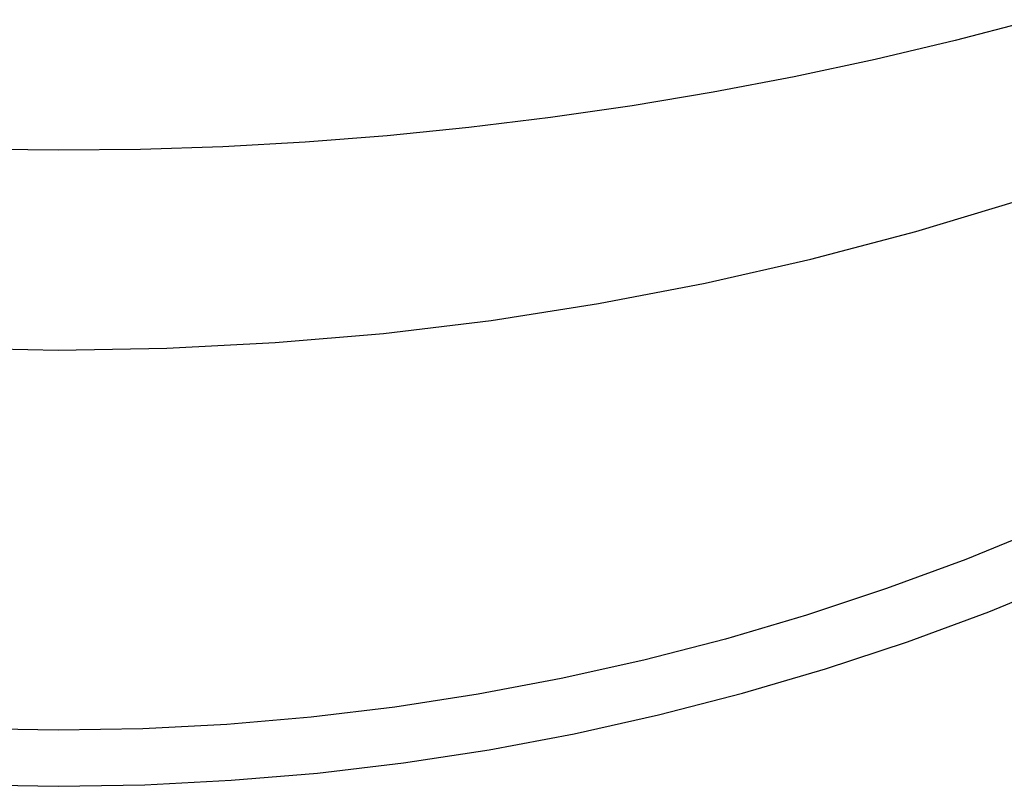
# Model space of a CAD drawing. Units: inches. Extents: x 0 to 387, y 0 to 436.
# Drawn here: x 131 to 136, y 195 to 199 of the extents above; entities that cross this region are included whole.
import ezdxf

# ---------------------------------------------------------------- set-up
doc = ezdxf.new("R2010")
doc.units = ezdxf.units.IN
doc.header["$MEASUREMENT"] = 0
doc.layers.add('SEAT', color=5, linetype='Continuous')

# ---------------------------------------------------------------- blocks, each defined once
blk = doc.blocks.new('3PET014_0P')
at = {"layer": 'SEAT'}
for p, q in [((-6.7611, 0.5821), (-6.7709, 0)), ((-9.1008, 0.4642), (-9.109, 0)), ((-8.8091, 0), (-8.8007, 0.4527)), ((-5.7007, 0), (-5.6958, 0.4414)), ((-9.109, 0), (-9.1008, -0.4642)), ((-8.8007, -0.4527), (-8.8091, 0)), ((-6.7709, 0), (-6.7611, -0.5821)), ((-5.6958, -0.4414), (-5.7007, 0)), ((-9.1008, -0.4642), (-9.077, -0.9278)), ((-8.7772, -0.9048), (-8.8007, -0.4527)), ((-5.6812, -0.8825), (-5.6958, -0.4414)), ((-6.7611, -0.5821), (-6.7313, -1.1636)), ((-5.6568, -1.3233), (-5.6812, -0.8825)), ((-9.077, -0.9278), (-9.0378, -1.3903)), ((-8.7385, -1.3559), (-8.7772, -0.9048)), ((-6.7313, -1.1636), (-6.6816, -1.7437)), ((-8.6847, -1.8054), (-8.7385, -1.3559)), ((-5.6228, -1.7633), (-5.6568, -1.3233)), ((-9.0378, -1.3903), (-8.983, -1.8513)), ((-6.6816, -1.7437), (-6.6119, -2.3217)), ((-5.579, -2.2026), (-5.6228, -1.7633)), ((-8.6159, -2.2529), (-8.6847, -1.8054)), ((-8.983, -1.8513), (-8.9129, -2.3102)), ((-5.5255, -2.6407), (-5.579, -2.2026)), ((-8.5321, -2.6979), (-8.6159, -2.2529)), ((-8.9129, -2.3102), (-8.8273, -2.7665)), ((-6.6119, -2.3217), (-6.5224, -2.897)), ((-5.4623, -3.0776), (-5.5255, -2.6407)), ((-8.4335, -3.1397), (-8.5321, -2.6979)), ((-8.8273, -2.7665), (-8.7266, -3.2196)), ((-6.5224, -2.897), (-6.4132, -3.4688)), ((-5.3895, -3.5129), (-5.4623, -3.0776)), ((-8.3202, -3.5781), (-8.4335, -3.1397)), ((-8.7266, -3.2196), (-8.6107, -3.6692)), ((-6.4132, -3.4688), (-6.2844, -4.0366)), ((-5.3068, -3.9477), (-5.3895, -3.5129)), ((-8.1922, -4.0124), (-8.3202, -3.5781)), ((-8.6107, -3.6692), (-8.4798, -4.1145)), ((-5.2144, -4.3805), (-5.3068, -3.9477)), ((-8.0498, -4.4421), (-8.1922, -4.0124)), ((-6.2844, -4.0366), (-6.1361, -4.5996)), ((-8.4798, -4.1145), (-8.334, -4.5553)), ((-5.1124, -4.8111), (-5.2144, -4.3805)), ((-7.8931, -4.8669), (-8.0498, -4.4421)), ((-8.334, -4.5553), (-8.1735, -4.9909)), ((-6.1361, -4.5996), (-5.9686, -5.1572)), ((-5.0008, -5.2394), (-5.1124, -4.8111)), ((-7.7222, -5.2861), (-7.8931, -4.8669)), ((-8.1735, -4.9909), (-7.9986, -5.4209))]:
    blk.add_line(p, q, dxfattribs=at)

msp = doc.modelspace()

# ---------------------------------------------------------------- block references
at = {"rotation": 90}
msp.add_blockref('3PET014_0P', (130.8644, 204.2933), dxfattribs=at)

doc.saveas('drawing.dxf')
